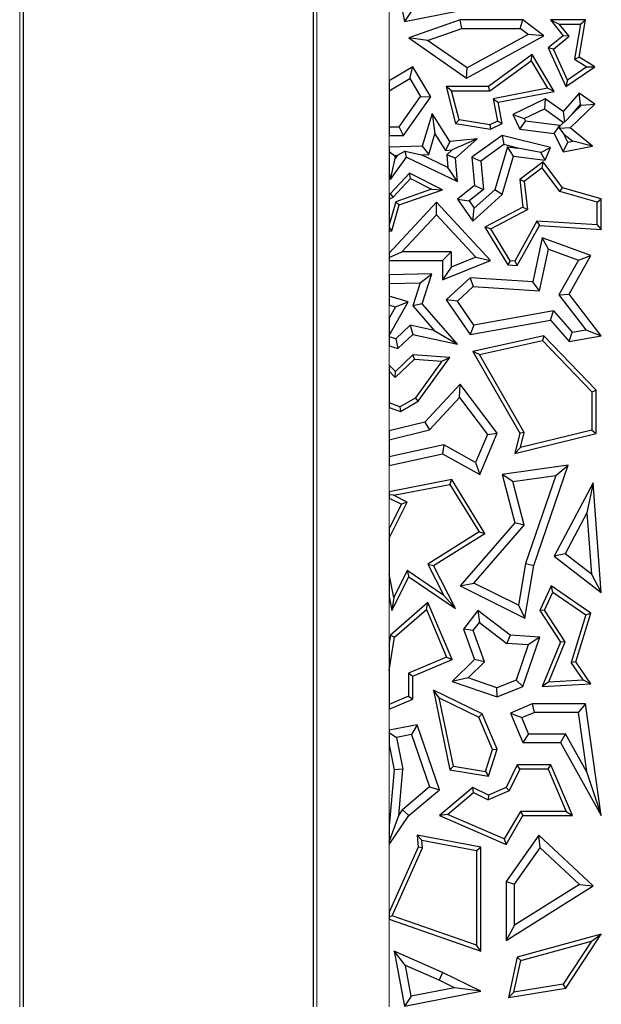
# Model space of a CAD drawing. Units: millimetres. Extents: x 0 to 420, y 0 to 297.
# Drawn here: x 126 to 136, y 166 to 182 of the extents above; entities that cross this region are included whole.
import ezdxf

# ---------------------------------------------------------------- set-up
doc = ezdxf.new("R2010")
doc.units = ezdxf.units.MM

msp = doc.modelspace()

# ---------------------------------------------------------------- linework, layer by layer
at = {"color": 8, "linetype": 'Continuous', "lineweight": 18}
for p, q in [((126.3878, 189.7266), (126.3878, 165.7266)), ((131.2992, 165.7266), (131.2992, 189.7266)), ((132.4976, 183.4516), (132.4976, 181.034)), ((132.4976, 180.1338), (132.4976, 179.9368)), ((132.4976, 179.517), (132.4976, 179.16)), ((132.4976, 178.5504), (132.4976, 178.1878)), ((132.4976, 178.0652), (132.4976, 177.8273)), ((132.4976, 177.3259), (132.4976, 177.113)), ((132.4976, 176.6556), (132.4976, 176.3361)), ((132.4976, 175.6359), (132.4976, 175.246)), ((132.4976, 174.6739), (132.4976, 174.241)), ((132.4976, 174.1375), (132.4976, 173.6338)), ((132.4976, 172.5075), (132.4976, 171.74)), ((132.4976, 170.6469), (132.4976, 170.298)), ((132.4976, 170.0592), (132.4976, 168.7177)), ((132.4976, 168.4114), (132.4976, 167.2889)), ((132.4976, 167.1716), (132.4976, 165.7266))]:
    msp.add_line(p, q, dxfattribs=at)
at = {"color": 7, "linetype": 'Continuous', "lineweight": 25}
for p, q in [((126.4435, 189.7266), (126.4435, 165.7266)), ((131.2435, 165.7266), (131.2435, 189.7266)), ((132.5793, 182.9234), (132.7495, 182.0143)), ((132.7495, 182.0143), (134.0117, 182.2646)), ((132.8619, 182.1804), (132.7495, 182.0143)), ((133.6717, 182.0415), (132.822, 181.747)), ((133.6954, 181.9005), (133.6717, 182.0415)), ((134.7068, 182.0415), (133.6717, 182.0415)), ((134.6598, 181.9005), (134.7068, 182.0415)), ((135.0534, 181.7815), (134.7068, 182.0415)), ((135.162, 182.0415), (135.3721, 181.7815)), ((135.162, 182.0415), (135.3096, 181.971)), ((135.7416, 182.0415), (135.162, 182.0415)), ((135.6359, 181.4267), (135.7416, 182.0415)), ((135.6579, 181.971), (135.7416, 182.0415)), ((133.1299, 181.7044), (133.6954, 181.9005)), ((133.6954, 181.9005), (134.6598, 181.9005)), ((134.7936, 181.8001), (134.6598, 181.9005)), ((135.4708, 181.7716), (135.3096, 181.971)), ((135.3096, 181.971), (135.6579, 181.971)), ((135.6579, 181.971), (135.5583, 181.3915)), ((133.1299, 181.7044), (132.822, 181.747)), ((132.822, 181.747), (133.776, 181.0822)), ((133.785, 181.2479), (133.1299, 181.7044)), ((133.776, 181.0822), (135.0534, 181.7815)), ((134.7936, 181.8001), (133.785, 181.2479)), ((135.0534, 181.7815), (134.7936, 181.8001)), ((135.3721, 181.7815), (135.1268, 181.5794)), ((135.2134, 181.5594), (135.4708, 181.7716)), ((135.4708, 181.7716), (135.3721, 181.7815)), ((135.2134, 181.5594), (135.1268, 181.5794)), ((135.1268, 181.5794), (135.4169, 180.9425)), ((135.4464, 181.0478), (135.2134, 181.5594)), ((134.8626, 181.4691), (134.1362, 180.9425)), ((134.1591, 180.8719), (134.8416, 181.3667)), ((134.8416, 181.3667), (134.8626, 181.4691)), ((134.8416, 181.3667), (135.1129, 180.9116)), ((135.2249, 180.8616), (134.8626, 181.4691)), ((135.5583, 181.3915), (135.6359, 181.4267)), ((135.5583, 181.3915), (135.7659, 181.2647)), ((135.896, 181.2678), (135.6359, 181.4267)), ((132.888, 181.2678), (132.4976, 181.034)), ((132.8395, 181.0743), (132.888, 181.2678)), ((133.185, 180.7719), (132.888, 181.2678)), ((133.776, 181.0822), (133.785, 181.2479)), ((135.4169, 180.9425), (135.896, 181.2678)), ((135.7659, 181.2647), (135.4464, 181.0478)), ((135.7659, 181.2647), (135.896, 181.2678)), ((132.4976, 180.8696), (132.8395, 181.0743)), ((132.4976, 181.034), (132.4976, 180.8696)), ((132.8395, 181.0743), (133.0168, 180.7783)), ((135.4464, 181.0478), (135.4169, 180.9425)), ((133.4388, 180.9425), (133.594, 180.3307)), ((133.5295, 180.8719), (133.4388, 180.9425)), ((134.1362, 180.9425), (133.4388, 180.9425)), ((133.651, 180.3928), (133.5295, 180.8719)), ((133.5295, 180.8719), (134.1591, 180.8719)), ((134.1591, 180.8719), (134.1362, 180.9425)), ((135.1129, 180.9116), (134.2137, 180.7362)), ((135.2249, 180.8616), (135.1129, 180.9116)), ((132.4976, 180.8696), (132.4976, 180.2749)), ((132.6606, 180.2749), (133.0168, 180.7783)), ((132.7336, 180.1338), (133.185, 180.7719)), ((133.0168, 180.7783), (133.185, 180.7719)), ((134.2137, 180.7362), (134.285, 180.3706)), ((134.2137, 180.7362), (134.2964, 180.6805)), ((134.2964, 180.6805), (135.2249, 180.8616)), ((135.0777, 180.7372), (134.5386, 180.4766)), ((135.0777, 180.7372), (135.0639, 180.5739)), ((135.3721, 180.5278), (135.0777, 180.7372)), ((135.6359, 180.8331), (135.3721, 180.5278)), ((135.6595, 180.6447), (135.6359, 180.8331)), ((135.896, 180.6519), (135.6359, 180.8331)), ((134.3647, 180.3307), (134.2964, 180.6805)), ((134.727, 180.411), (135.0639, 180.5739)), ((135.0639, 180.5739), (135.38, 180.3491)), ((135.4869, 180.2563), (135.896, 180.6519)), ((135.5264, 180.4906), (135.6595, 180.6447)), ((135.5264, 180.4906), (135.6747, 180.6341)), ((135.6595, 180.6447), (135.6747, 180.6341)), ((135.6747, 180.6341), (135.896, 180.6519)), ((133.2045, 180.4957), (133.0444, 179.9547)), ((133.2045, 180.4957), (133.252, 180.1591)), ((133.4992, 180.034), (133.2045, 180.4957)), ((133.651, 180.3928), (133.594, 180.3307)), ((134.1586, 180.3094), (133.651, 180.3928)), ((134.5386, 180.4766), (134.727, 180.411)), ((134.5386, 180.4766), (134.6549, 180.2362)), ((134.727, 180.411), (134.7483, 180.367)), ((135.3721, 180.5278), (135.3935, 180.3501)), ((135.5264, 180.4906), (135.3935, 180.3501)), ((132.4976, 180.2749), (132.6606, 180.2749)), ((132.4976, 180.2749), (132.4976, 180.1338)), ((132.7336, 180.1338), (132.6606, 180.2749)), ((133.594, 180.3307), (134.1692, 180.2362)), ((134.285, 180.3706), (134.1586, 180.3094)), ((134.1586, 180.3094), (134.1692, 180.2362)), ((134.1692, 180.2362), (134.3647, 180.3307)), ((134.285, 180.3706), (134.3647, 180.3307)), ((134.6549, 180.2362), (134.7483, 180.367)), ((134.6549, 180.2362), (135.2245, 180.1673)), ((135.3179, 180.2981), (134.7483, 180.367)), ((135.2245, 180.1673), (135.3179, 180.2981)), ((135.3132, 180.2489), (135.3209, 180.292)), ((135.4869, 180.2563), (135.3132, 180.2489)), ((135.3132, 180.2489), (135.3866, 180.1561)), ((135.3209, 180.292), (135.3179, 180.2981)), ((135.3209, 180.292), (135.38, 180.3491)), ((135.3935, 180.3501), (135.38, 180.3491)), ((135.857, 179.9547), (135.4869, 180.2563)), ((132.4976, 180.1338), (132.7336, 180.1338)), ((133.1508, 179.817), (133.252, 180.1591)), ((133.252, 180.1591), (133.427, 179.885)), ((133.9485, 180.0788), (133.4992, 180.034)), ((133.9485, 180.0788), (133.5396, 179.8962)), ((133.594, 179.7549), (133.9485, 180.0788)), ((134.3647, 180.1338), (133.8625, 179.7755)), ((134.3647, 180.1338), (134.3936, 179.9812)), ((135.162, 179.9341), (134.3647, 180.1338)), ((135.2245, 180.1673), (135.3721, 179.862)), ((135.4519, 180.0209), (135.3866, 180.1561)), ((135.3866, 180.1561), (135.5334, 180.0364)), ((133.0444, 179.9547), (132.4976, 179.9368)), ((132.4976, 179.9368), (132.4976, 179.8693)), ((133.0444, 179.9547), (133.1508, 179.817)), ((133.4992, 180.034), (133.427, 179.885)), ((133.427, 179.885), (133.5396, 179.8962)), ((133.4479, 179.8125), (133.5396, 179.8962)), ((134.3936, 179.9812), (134.011, 179.7082)), ((134.4501, 179.9443), (134.2405, 179.2361)), ((134.6253, 179.9231), (134.3936, 179.9812)), ((134.5515, 179.7899), (134.4501, 179.9443)), ((134.4501, 179.9443), (134.6253, 179.9231)), ((135.0028, 179.8533), (134.6253, 179.9231)), ((135.0028, 179.8533), (135.162, 179.9341)), ((135.0777, 179.7263), (135.162, 179.9341)), ((135.3721, 179.862), (135.4519, 180.0209)), ((135.3721, 179.862), (135.857, 179.9547)), ((135.4519, 180.0209), (135.5334, 180.0364)), ((135.857, 179.9547), (135.5334, 180.0364)), ((132.4976, 179.8693), (132.5864, 179.7985)), ((132.4976, 179.8693), (132.4976, 179.517)), ((132.5198, 179.4031), (132.7846, 179.7755)), ((132.5198, 179.4031), (132.5953, 179.7527)), ((132.5864, 179.7985), (132.6289, 179.7999)), ((132.5864, 179.7985), (132.5953, 179.7527)), ((132.6289, 179.7999), (132.5953, 179.7527)), ((132.7602, 179.8704), (132.6289, 179.7999)), ((132.7602, 179.8704), (133.0314, 179.8131)), ((132.7846, 179.7755), (132.7602, 179.8704)), ((132.7846, 179.7755), (133.6244, 179.3705)), ((133.0314, 179.8131), (133.1508, 179.817)), ((133.4644, 179.6043), (133.0314, 179.8131)), ((133.4479, 179.8125), (133.4644, 179.6043)), ((133.594, 179.7549), (133.4479, 179.8125)), ((133.6244, 179.3705), (133.594, 179.7549)), ((133.8625, 179.7755), (134.011, 179.7082)), ((133.8625, 179.7755), (133.9096, 179.3036)), ((134.3647, 179.1584), (134.5515, 179.7899)), ((134.5515, 179.7899), (135.0777, 179.7263)), ((135.0777, 179.7263), (135.0028, 179.8533)), ((133.6244, 179.3705), (133.4644, 179.6043)), ((134.011, 179.7082), (134.0576, 179.2409)), ((135.0419, 179.6945), (134.6549, 179.4031)), ((135.0277, 179.5955), (134.7295, 179.371)), ((135.0277, 179.5955), (135.0419, 179.6945)), ((135.318, 179.2053), (135.0277, 179.5955)), ((135.3603, 179.2666), (135.0419, 179.6945)), ((132.4976, 179.517), (132.5198, 179.4031)), ((132.8306, 179.5073), (132.5198, 179.1716)), ((132.5633, 179.1147), (132.8463, 179.4204)), ((132.8463, 179.4204), (132.8306, 179.5073)), ((133.379, 179.2314), (132.8306, 179.5073)), ((132.8463, 179.4204), (133.1984, 179.2433)), ((133.1984, 179.2433), (132.606, 179.0373)), ((133.1984, 179.2433), (133.379, 179.2314)), ((133.9096, 179.3036), (133.6244, 179.0776)), ((133.9096, 179.3036), (134.0576, 179.2409)), ((134.7295, 179.371), (134.6549, 179.4031)), ((134.6549, 179.4031), (134.7068, 178.9462)), ((134.7295, 179.371), (134.7823, 178.9061)), ((135.318, 179.2053), (135.3603, 179.2666)), ((136.0035, 179.0841), (135.3603, 179.2666)), ((132.5198, 179.1716), (132.4976, 179.16)), ((132.4976, 179.16), (132.4976, 179.0804)), ((132.4976, 179.0804), (132.5633, 179.1147)), ((132.4976, 179.0804), (132.4976, 178.6552)), ((132.5633, 179.1147), (132.5198, 179.1716)), ((132.6638, 178.9828), (133.379, 179.2314)), ((134.0576, 179.2409), (133.8172, 179.0503)), ((133.8816, 178.7171), (134.3647, 179.1584)), ((133.904, 178.9286), (134.2405, 179.2361)), ((134.3647, 179.1584), (134.2405, 179.2361)), ((135.933, 179.0308), (135.318, 179.2053)), ((135.933, 179.0308), (136.0035, 179.0841)), ((136.0035, 178.5775), (136.0035, 179.0841)), ((132.606, 179.0373), (132.4976, 178.6552)), ((133.2771, 179.0298), (132.4976, 178.1878)), ((132.5423, 178.5542), (132.6638, 178.9828)), ((132.6638, 178.9828), (132.606, 179.0373)), ((133.277, 178.8221), (133.2771, 179.0298)), ((134.1692, 178.0652), (133.2771, 179.0298)), ((133.6244, 179.0776), (133.8172, 179.0503)), ((133.6244, 179.0776), (133.8816, 178.7171)), ((133.8172, 179.0503), (133.904, 178.9286)), ((133.8816, 178.7171), (133.904, 178.9286)), ((134.7068, 178.9462), (134.0801, 178.6183)), ((134.7068, 178.9462), (134.7823, 178.9061)), ((135.933, 178.6526), (135.933, 179.0308)), ((132.7069, 178.2063), (133.277, 178.8221)), ((133.277, 178.8221), (133.9268, 178.1195)), ((134.179, 178.5904), (134.7823, 178.9061)), ((132.4976, 178.6552), (132.4976, 178.6084)), ((132.4976, 178.6084), (132.5423, 178.5542)), ((132.4976, 178.6084), (132.4976, 178.5504)), ((134.179, 178.5904), (134.0801, 178.6183)), ((134.0801, 178.6183), (134.456, 177.9909)), ((134.9391, 178.7157), (134.5712, 178.0542)), ((134.6112, 177.981), (134.9791, 178.6425)), ((135.933, 178.6526), (134.9391, 178.7157)), ((134.9391, 178.7157), (134.9791, 178.6425)), ((134.9791, 178.6425), (136.0035, 178.5775)), ((135.933, 178.6526), (136.0035, 178.5775)), ((132.4976, 178.5504), (132.5423, 178.5542)), ((134.4975, 178.0589), (134.179, 178.5904)), ((135.0261, 178.4387), (134.8702, 177.7131)), ((135.13, 178.2508), (135.0261, 178.4387)), ((135.8325, 178.1454), (135.0261, 178.4387)), ((132.4976, 178.1148), (132.7069, 178.2063)), ((132.4976, 178.1878), (132.4976, 178.1148)), ((132.4976, 178.1148), (132.4976, 178.0652)), ((133.52, 178.2063), (132.7069, 178.2063)), ((133.379, 178.0652), (133.52, 178.2063)), ((133.52, 178.2063), (133.52, 177.9551)), ((133.9268, 178.1195), (133.52, 177.9551)), ((133.9268, 178.1195), (134.1692, 178.0652)), ((134.9826, 177.5647), (135.13, 178.2508)), ((135.13, 178.2508), (135.6273, 178.0699)), ((135.4696, 177.5074), (135.8325, 178.1454)), ((135.6273, 178.0699), (135.8325, 178.1454)), ((132.4976, 178.0652), (133.379, 178.0652)), ((133.379, 178.0652), (133.379, 177.746)), ((133.379, 177.746), (134.1692, 178.0652)), ((133.52, 177.9551), (133.379, 177.746)), ((134.4975, 178.0589), (134.456, 177.9909)), ((134.456, 177.9909), (134.6112, 177.981)), ((134.5712, 178.0542), (134.4975, 178.0589)), ((134.5712, 178.0542), (134.6112, 177.981)), ((135.6273, 178.0699), (135.3004, 177.4953)), ((133.2037, 177.8434), (132.4976, 177.8273)), ((132.4976, 177.8273), (132.4976, 177.6862)), ((133.0086, 177.6979), (133.2037, 177.8434)), ((133.0444, 177.3488), (133.2037, 177.8434)), ((133.8342, 177.7789), (133.4388, 177.4133)), ((133.8342, 177.7789), (133.8856, 177.6343)), ((134.8702, 177.7131), (133.8342, 177.7789)), ((132.4976, 177.6862), (133.0086, 177.6979)), ((132.4976, 177.6862), (132.4976, 177.4725)), ((133.0086, 177.6979), (132.8857, 177.3163)), ((133.8856, 177.6343), (133.6244, 177.3927)), ((133.8856, 177.6343), (134.9826, 177.5647)), ((134.9826, 177.5647), (134.8702, 177.7131)), ((132.8097, 177.3839), (132.4976, 177.4725)), ((132.4976, 177.4725), (132.4976, 177.3259)), ((135.3004, 177.4953), (135.4696, 177.5074)), ((135.3004, 177.4953), (135.7488, 176.9178)), ((136.0035, 176.8197), (135.4696, 177.5074)), ((132.4976, 176.8228), (132.8097, 177.3839)), ((132.4976, 177.3259), (132.5998, 177.2968)), ((132.5998, 177.2968), (132.4976, 177.113)), ((132.5998, 177.2968), (132.8097, 177.3839)), ((133.0444, 177.3488), (132.8857, 177.3163)), ((132.8857, 177.3163), (133.2402, 176.9088)), ((133.6244, 176.6819), (133.0444, 177.3488)), ((133.6244, 177.3927), (133.4388, 177.4133)), ((133.4388, 177.4133), (133.8342, 176.8402)), ((133.8987, 176.9951), (133.6244, 177.3927)), ((135.2158, 177.2318), (133.8987, 176.9951)), ((135.162, 177.0788), (135.2158, 177.2318)), ((135.2158, 177.2318), (135.5236, 176.8779)), ((132.4976, 177.113), (132.4976, 176.8228)), ((132.6039, 176.7696), (132.846, 176.9935)), ((133.2402, 176.9088), (132.846, 176.9935)), ((132.846, 176.9935), (132.888, 176.8402)), ((133.8342, 176.8402), (135.162, 177.0788)), ((133.8987, 176.9951), (133.8342, 176.8402)), ((135.162, 177.0788), (135.4696, 176.7251)), ((132.4976, 176.8228), (132.4976, 176.8038)), ((132.6039, 176.7696), (132.4976, 176.8038)), ((132.4976, 176.8038), (132.4976, 176.6556)), ((132.6392, 176.61), (132.888, 176.8402)), ((132.888, 176.8402), (133.6244, 176.6819)), ((133.2402, 176.9088), (133.6244, 176.6819)), ((135.0534, 176.8197), (133.8816, 176.5613)), ((135.0534, 176.8197), (135.03, 176.7424)), ((135.9188, 175.922), (135.0534, 176.8197)), ((135.4696, 176.7251), (135.5236, 176.8779)), ((135.4696, 176.7251), (136.0035, 176.8197)), ((135.5236, 176.8779), (135.7488, 176.9178)), ((135.7488, 176.9178), (136.0035, 176.8197)), ((132.4976, 176.6556), (132.6392, 176.61)), ((132.6039, 176.7696), (132.6392, 176.61)), ((133.9905, 176.5131), (135.03, 176.7424)), ((135.03, 176.7424), (135.8483, 175.8936)), ((132.888, 176.5078), (132.5998, 176.23)), ((132.9143, 176.4352), (132.888, 176.5078)), ((133.4992, 176.4628), (132.888, 176.5078)), ((133.9905, 176.5131), (133.8816, 176.5613)), ((133.8816, 176.5613), (134.6549, 175.2094)), ((134.73, 175.2201), (133.9905, 176.5131)), ((132.5998, 176.23), (132.4976, 176.3361)), ((132.4976, 176.3361), (132.4976, 176.2345)), ((132.598, 176.1303), (132.9143, 176.4352)), ((132.9143, 176.4352), (133.3684, 176.4017)), ((133.3684, 176.4017), (132.9299, 175.7921)), ((132.9782, 175.7385), (133.4992, 176.4628)), ((133.3684, 176.4017), (133.4992, 176.4628)), ((132.4976, 176.2345), (132.4976, 175.7109)), ((132.4976, 176.2345), (132.598, 176.1303)), ((132.598, 176.1303), (132.5998, 176.23)), ((133.6717, 176.0221), (133.0863, 175.3901)), ((133.6604, 175.8024), (133.6717, 176.0221)), ((134.2825, 175.2094), (133.6717, 176.0221)), ((135.8483, 175.8936), (135.9188, 175.922)), ((135.8483, 175.8936), (135.8483, 175.2593)), ((135.9188, 175.2039), (135.9188, 175.922)), ((132.6748, 175.6462), (132.4976, 175.7109)), ((132.4976, 175.7109), (132.4976, 175.6359)), ((132.6748, 175.6462), (132.9299, 175.7921)), ((132.6814, 175.5687), (132.9782, 175.7385)), ((132.9782, 175.7385), (132.9299, 175.7921)), ((133.161, 175.2632), (133.6604, 175.8024)), ((133.6604, 175.8024), (134.1211, 175.1895)), ((132.4976, 175.6359), (132.6814, 175.5687)), ((132.6748, 175.6462), (132.6814, 175.5687)), ((133.0863, 175.3901), (132.4976, 175.246)), ((133.0863, 175.3901), (133.161, 175.2632)), ((132.4976, 175.1007), (133.161, 175.2632)), ((132.4976, 175.246), (132.4976, 175.1007)), ((134.1211, 175.1895), (133.9262, 174.7265)), ((133.9952, 174.527), (134.2825, 175.2094)), ((134.1211, 175.1895), (134.2825, 175.2094)), ((134.6549, 175.2094), (134.5739, 174.8745)), ((134.5739, 174.8745), (135.9188, 175.2039)), ((134.73, 175.2201), (134.6549, 175.2094)), ((135.8483, 175.2593), (134.6697, 174.9706)), ((134.6697, 174.9706), (134.73, 175.2201)), ((135.8483, 175.2593), (135.9188, 175.2039)), ((132.4976, 175.1007), (132.4976, 174.8183)), ((133.4007, 175.0175), (132.4976, 174.8183)), ((133.4007, 175.0175), (133.379, 174.8682)), ((133.9262, 174.7265), (133.4007, 175.0175)), ((132.4976, 174.6739), (133.379, 174.8682)), ((133.379, 174.8682), (133.9952, 174.527)), ((134.6697, 174.9706), (134.5739, 174.8745)), ((132.4976, 174.8183), (132.4976, 174.6739)), ((133.9262, 174.7265), (133.9952, 174.527)), ((135.4578, 174.6822), (134.3647, 174.527)), ((134.5411, 174.4096), (134.3647, 174.527)), ((134.3647, 174.527), (134.5739, 173.7262)), ((134.888, 173.0192), (135.4578, 174.6822)), ((135.2498, 174.5102), (135.4578, 174.6822)), ((133.5337, 174.4423), (132.4976, 174.241)), ((132.5655, 174.1824), (133.4992, 174.3637)), ((133.4992, 174.3637), (133.5337, 174.4423)), ((133.4992, 174.3637), (133.9834, 173.5762)), ((134.0801, 173.5535), (133.5337, 174.4423)), ((134.5411, 174.4096), (135.2498, 174.5102)), ((134.7291, 173.6899), (134.5411, 174.4096)), ((135.2498, 174.5102), (134.7509, 173.0541)), ((135.8715, 174.3897), (135.2245, 173.1781)), ((135.8715, 174.3897), (135.7662, 173.8931)), ((136.0035, 172.5754), (135.8715, 174.3897)), ((132.4976, 174.241), (132.4976, 174.1917)), ((132.5655, 174.1824), (132.4976, 174.1917)), ((132.4976, 174.1917), (132.4976, 174.1375)), ((132.4976, 174.1375), (132.6991, 174.0367)), ((132.4976, 173.4761), (132.7937, 174.0682)), ((132.6991, 174.0367), (132.4976, 173.6338)), ((132.7937, 174.0682), (132.5655, 174.1824)), ((132.7937, 174.0682), (132.6991, 174.0367)), ((135.7662, 173.8931), (135.405, 173.2168)), ((135.7662, 173.8931), (135.8399, 172.8804)), ((134.5739, 173.7262), (133.6717, 172.6872)), ((134.7291, 173.6899), (134.5739, 173.7262)), ((132.4976, 173.6338), (132.4976, 173.4761)), ((133.9834, 173.5762), (133.1343, 173.0444)), ((133.2269, 173.0192), (134.0801, 173.5535)), ((133.8974, 172.732), (134.7291, 173.6899)), ((133.9834, 173.5762), (134.0801, 173.5535)), ((132.4976, 173.4761), (132.4976, 172.8775)), ((135.405, 173.2168), (135.2245, 173.1781)), ((135.2245, 173.1781), (136.0035, 172.5754)), ((135.8399, 172.8804), (135.405, 173.2168)), ((132.795, 172.9406), (132.5719, 172.4946)), ((133.4027, 172.5279), (132.795, 172.9406)), ((132.795, 172.9406), (132.822, 172.837)), ((133.1343, 173.0444), (133.4027, 172.5279)), ((133.1343, 173.0444), (133.2269, 173.0192)), ((133.594, 172.3128), (133.2269, 173.0192)), ((134.7509, 173.0541), (134.6335, 172.3639)), ((134.7406, 172.1526), (134.888, 173.0192)), ((134.7509, 173.0541), (134.888, 173.0192)), ((132.5719, 172.4946), (132.4976, 172.8775)), ((132.4976, 172.8775), (132.4976, 172.5075)), ((132.5423, 172.2776), (132.822, 172.837)), ((132.822, 172.837), (133.594, 172.3128)), ((133.6717, 172.6872), (133.8974, 172.732)), ((134.6335, 172.3639), (133.8974, 172.732)), ((135.8399, 172.8804), (136.0035, 172.5754)), ((133.6717, 172.6872), (134.7406, 172.1526)), ((135.174, 172.6872), (134.9866, 172.2761)), ((135.0669, 172.2821), (135.2033, 172.5815)), ((135.2033, 172.5815), (135.174, 172.6872)), ((135.8325, 172.2348), (135.174, 172.6872)), ((135.2033, 172.5815), (135.7497, 172.2061)), ((132.4976, 172.5075), (132.5423, 172.2776)), ((133.138, 172.4093), (132.5182, 171.8708)), ((132.5719, 172.4946), (132.5423, 172.2776)), ((133.111, 172.2923), (133.138, 172.4093)), ((133.5367, 171.4683), (133.138, 172.4093)), ((133.594, 172.3128), (133.4027, 172.5279)), ((132.5839, 171.8345), (133.111, 172.2923)), ((133.111, 172.2923), (133.4443, 171.5057)), ((133.9608, 172.2761), (133.7279, 171.9693)), ((133.9608, 172.2761), (133.9878, 172.0785)), ((134.4947, 171.8708), (133.9608, 172.2761)), ((134.6335, 172.3639), (134.7406, 172.1526)), ((135.0669, 172.2821), (134.9866, 172.2761)), ((134.9866, 172.2761), (135.3266, 171.7537)), ((135.4059, 171.7612), (135.0669, 172.2821)), ((135.7497, 172.2061), (135.5031, 171.4154)), ((135.5807, 171.4274), (135.8325, 172.2348)), ((135.7497, 172.2061), (135.8325, 172.2348)), ((133.8867, 171.9452), (133.7279, 171.9693)), ((133.7279, 171.9693), (133.9096, 171.4683)), ((133.8867, 171.9452), (133.9878, 172.0785)), ((134.0733, 171.4307), (133.8867, 171.9452)), ((133.9878, 172.0785), (134.4428, 171.7331)), ((132.5182, 171.8708), (132.4976, 171.74)), ((132.4976, 171.2864), (132.5839, 171.8345)), ((132.5182, 171.8708), (132.5839, 171.8345)), ((134.4947, 171.8708), (134.4428, 171.7331)), ((134.9866, 171.8357), (134.4947, 171.8708)), ((134.7068, 171.019), (134.9866, 171.8357)), ((134.9866, 171.8357), (134.7938, 171.7081)), ((135.1338, 171.0959), (135.4059, 171.7612)), ((135.4059, 171.7612), (135.3266, 171.7537)), ((132.4976, 171.74), (132.4976, 171.2864)), ((134.7938, 171.7081), (134.4428, 171.7331)), ((134.7938, 171.7081), (134.5944, 171.1261)), ((135.3266, 171.7537), (135.0261, 171.019)), ((133.4443, 171.5057), (132.8175, 171.2401)), ((132.888, 171.1934), (133.5367, 171.4683)), ((133.4443, 171.5057), (133.5367, 171.4683)), ((133.9096, 171.4683), (133.5367, 171.1057)), ((134.0733, 171.4307), (133.7997, 171.1647)), ((134.0733, 171.4307), (133.9096, 171.4683)), ((132.4976, 171.2864), (132.4976, 170.7235)), ((135.5807, 171.4274), (135.5031, 171.4154)), ((135.7026, 171.1292), (135.5031, 171.4154)), ((135.8325, 171.0661), (135.5807, 171.4274)), ((132.8175, 171.2401), (132.8175, 170.859)), ((132.8175, 171.2401), (132.888, 171.1934)), ((132.888, 170.8123), (132.888, 171.1934)), ((133.7997, 171.1647), (133.5367, 171.1057)), ((133.5367, 171.1057), (134.2825, 170.8501)), ((134.2789, 171.0005), (133.7997, 171.1647)), ((134.5944, 171.1261), (134.2789, 171.0005)), ((134.5944, 171.1261), (134.7068, 171.019)), ((135.1338, 171.0959), (135.7026, 171.1292)), ((135.7026, 171.1292), (135.8325, 171.0661)), ((133.325, 170.835), (133.2269, 170.9612)), ((134.0354, 170.5676), (133.2269, 170.9612)), ((133.2269, 170.9612), (133.4992, 169.6442)), ((134.2825, 170.8501), (134.2789, 171.0005)), ((134.2825, 170.8501), (134.7068, 171.019)), ((135.1338, 171.0959), (135.0261, 171.019)), ((135.0261, 171.019), (135.8325, 171.0661)), ((132.8175, 170.859), (132.4976, 170.7235)), ((132.4976, 170.6469), (132.888, 170.8123)), ((132.8175, 170.859), (132.888, 170.8123)), ((133.325, 170.835), (133.9808, 170.5157)), ((133.5585, 169.7058), (133.325, 170.835)), ((132.4976, 170.7235), (132.4976, 170.6469)), ((134.8626, 170.7337), (134.5019, 170.5809)), ((134.8626, 170.7337), (134.8913, 170.5927)), ((135.7416, 170.7337), (134.8626, 170.7337)), ((135.7416, 170.7337), (135.6191, 170.5927)), ((136.0035, 168.8859), (135.7416, 170.7337)), ((134.0354, 170.5676), (133.9808, 170.5157)), ((134.2073, 169.9812), (133.9808, 170.5157)), ((134.2825, 169.9844), (134.0354, 170.5676)), ((134.5019, 170.5809), (134.6869, 170.5061)), ((134.5019, 170.5809), (134.7068, 170.0974)), ((134.6869, 170.5061), (134.8913, 170.5927)), ((134.8002, 170.2385), (134.6869, 170.5061)), ((135.6191, 170.5927), (134.8913, 170.5927)), ((135.6191, 170.5927), (135.7577, 169.6151)), ((132.9601, 170.389), (132.4976, 170.298)), ((132.4976, 170.298), (132.4976, 170.2587)), ((132.9601, 170.389), (132.8667, 170.2268)), ((133.3298, 169.3143), (132.9601, 170.389)), ((132.4976, 170.2587), (132.618, 170.1779)), ((132.4976, 170.2587), (132.4976, 170.0592)), ((132.8667, 170.2268), (132.618, 170.1779)), ((132.618, 170.1779), (132.7215, 169.6518)), ((132.8667, 170.2268), (133.165, 169.3598)), ((134.8002, 170.2385), (134.7068, 170.0974)), ((134.8002, 170.2385), (135.4094, 170.2385)), ((135.4094, 170.2385), (135.3266, 170.0974)), ((135.7577, 169.6151), (135.4094, 170.2385)), ((132.4976, 170.0592), (132.5793, 169.6442)), ((134.0881, 169.6172), (134.2073, 169.9812)), ((134.1362, 169.5377), (134.2825, 169.9844)), ((134.2073, 169.9812), (134.2825, 169.9844)), ((134.7068, 170.0974), (135.3266, 170.0974)), ((135.3266, 170.0974), (136.0035, 168.8859)), ((132.5793, 169.6442), (132.4976, 168.7177)), ((132.7215, 169.6518), (132.5793, 169.6442)), ((132.6545, 168.8908), (132.7215, 169.6518)), ((133.5585, 169.7058), (133.4992, 169.6442)), ((133.4992, 169.6442), (134.1362, 169.5377)), ((133.5585, 169.7058), (134.0881, 169.6172)), ((134.6112, 169.725), (134.4288, 169.3503)), ((134.6553, 169.6545), (134.4806, 169.2957)), ((134.6553, 169.6545), (134.6112, 169.725)), ((135.1709, 169.725), (134.6112, 169.725)), ((135.1242, 169.6545), (134.6553, 169.6545)), ((135.1242, 169.6545), (135.1709, 169.725)), ((135.1242, 169.6545), (135.42, 168.9564)), ((135.5265, 168.8859), (135.1709, 169.725)), ((134.0881, 169.6172), (134.1362, 169.5377)), ((135.7577, 169.6151), (136.0035, 168.8859)), ((133.165, 169.3598), (132.7164, 168.9813)), ((132.822, 168.8859), (133.3298, 169.3143)), ((133.165, 169.3598), (133.3298, 169.3143)), ((133.8816, 169.3503), (133.3298, 168.8859)), ((133.892, 169.2669), (133.8816, 169.3503)), ((134.1362, 169.2264), (133.8816, 169.3503)), ((134.4288, 169.3503), (134.1362, 169.2264)), ((134.4806, 169.2957), (134.4288, 169.3503)), ((133.4625, 168.9054), (133.892, 169.2669)), ((133.892, 169.2669), (134.1342, 169.1489)), ((134.4806, 169.2957), (134.1342, 169.1489)), ((134.1362, 169.2264), (134.1342, 169.1489)), ((132.4976, 168.4526), (132.6545, 168.8908)), ((132.4976, 168.4114), (132.822, 168.8859)), ((132.6545, 168.8908), (132.7164, 168.9813)), ((132.7164, 168.9813), (132.822, 168.8859)), ((133.4625, 168.9054), (133.3298, 168.8859)), ((133.3298, 168.8859), (134.4288, 168.4113)), ((134.3995, 168.5008), (133.4625, 168.9054)), ((134.6664, 168.9564), (134.3995, 168.5008)), ((134.4288, 168.4113), (134.7068, 168.8859)), ((135.42, 168.9564), (134.6664, 168.9564)), ((134.6664, 168.9564), (134.7068, 168.8859)), ((134.7068, 168.8859), (135.5265, 168.8859)), ((135.42, 168.9564), (135.5265, 168.8859)), ((132.4976, 168.7177), (132.4976, 168.4526)), ((132.9601, 168.5655), (132.9782, 168.366)), ((133.0388, 168.4788), (132.9601, 168.5655)), ((134.0117, 168.366), (132.9601, 168.5655)), ((134.3995, 168.5008), (134.4288, 168.4113)), ((134.9728, 168.5655), (134.4288, 167.7986)), ((134.9944, 168.3522), (134.9728, 168.5655)), ((135.8715, 167.7255), (134.9728, 168.5655)), ((132.4976, 168.4526), (132.4976, 168.4114)), ((132.9782, 168.366), (132.4976, 167.2889)), ((132.548, 167.2287), (133.0501, 168.3541)), ((133.0501, 168.3541), (132.9782, 168.366)), ((133.0501, 168.3541), (133.0388, 168.4788)), ((133.0388, 168.4788), (133.9412, 168.3076)), ((133.9412, 168.3076), (134.0117, 168.366)), ((134.0117, 166.6434), (134.0117, 168.366)), ((134.5699, 167.7536), (134.9944, 168.3522)), ((134.9944, 168.3522), (135.6412, 167.7476)), ((133.9412, 168.3076), (133.9412, 166.7427)), ((134.4288, 167.7986), (134.5699, 167.7536)), ((134.4288, 167.7986), (134.4288, 166.821)), ((134.4288, 166.821), (135.8715, 167.7255)), ((134.5699, 167.0759), (134.5699, 167.7536)), ((135.6412, 167.7476), (134.5699, 167.0759)), ((135.6412, 167.7476), (135.8715, 167.7255)), ((132.4976, 167.2889), (132.4976, 167.207)), ((132.548, 167.2287), (132.4976, 167.207)), ((132.4976, 167.207), (132.4976, 167.1716)), ((133.9412, 166.7427), (132.548, 167.2287)), ((132.4976, 167.1716), (134.0117, 166.6434)), ((134.5699, 167.0759), (134.4288, 166.821)), ((136.0035, 166.9273), (134.6112, 166.5472)), ((135.4169, 166.0345), (136.0035, 166.9273)), ((135.8422, 166.8101), (136.0035, 166.9273)), ((134.0117, 166.6434), (133.9412, 166.7427)), ((134.6711, 166.4904), (135.8422, 166.8101)), ((135.8422, 166.8101), (135.3749, 166.0991)), ((132.767, 166.4074), (132.5793, 166.6434)), ((133.3803, 166.2932), (132.5793, 166.6434)), ((132.5793, 166.6434), (132.7495, 165.7343)), ((134.6112, 166.5472), (134.4669, 165.8792)), ((134.6711, 166.4904), (134.6112, 166.5472)), ((133.321, 166.1652), (132.767, 166.4074)), ((132.8619, 165.9004), (132.767, 166.4074)), ((134.5577, 165.9655), (134.6711, 166.4904)), ((133.3803, 166.2932), (133.321, 166.1652)), ((134.0117, 165.9846), (133.3803, 166.2932)), ((133.5739, 166.0416), (133.321, 166.1652)), ((135.3749, 166.0991), (134.5577, 165.9655)), ((135.4169, 166.0345), (135.3749, 166.0991)), ((132.7495, 165.7343), (134.0117, 165.9846)), ((132.8619, 165.9004), (132.7495, 165.7343)), ((133.5739, 166.0416), (132.8619, 165.9004)), ((134.0117, 165.9846), (133.5739, 166.0416)), ((134.4669, 165.8792), (135.4169, 166.0345)), ((134.5577, 165.9655), (134.4669, 165.8792))]:
    msp.add_line(p, q, dxfattribs=at)

doc.saveas('drawing.dxf')
